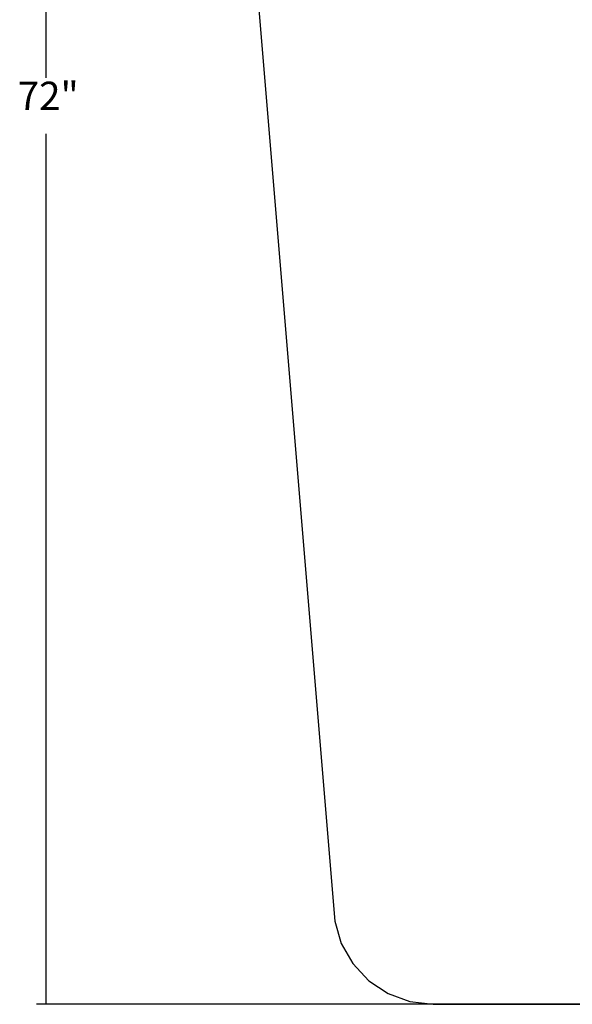
# Model space of a CAD drawing. Extents: x -30.8 to 30.9, y -38.4 to 38.6.
# Drawn here: x -30.1 to -7.9, y -38.4 to 1.1 of the extents above; entities that cross this region are included whole.
import ezdxf

# ---------------------------------------------------------------- set-up
doc = ezdxf.new("R2010")
doc.units = 0
doc.header["$MEASUREMENT"] = 0
doc.layers.get('0').update_dxf_attribs({"linetype": 'CONTINUOUS'})
doc.styles.add('ARIAL', font='Arial')

msp = doc.modelspace()

# ---------------------------------------------------------------- linework, layer by layer
at = {"color": 250}
for p, q in [((-29.018, 33.606), (-29.018, -1.273)), ((-29.018, -3.515), (-29.018, -38.394)), ((3.666, -38.394), (-29.392, -38.394))]:
    msp.add_line(p, q, dxfattribs=at)
for p, q in [((-23.147, 33.606), (-17.425, -35.056)), ((-17.425, -35.056), (-17.164, -35.953)), ((-17.164, -35.953), (-16.702, -36.765)), ((-16.702, -36.765), (-16.064, -37.448)), ((-16.064, -37.448), (-15.285, -37.964)), ((-15.285, -37.964), (-14.408, -38.285)), ((-14.408, -38.285), (-13.48, -38.394)), ((-13.48, -38.394), (21.187, -38.394))]:
    msp.add_line(p, q)

# ---------------------------------------------------------------- texts
at = {"color": 250, "insert": (-30.14, -2.905), "char_height": 1.131, "attachment_point": 7, "style": 'ARIAL'}
msp.add_mtext('72"', dxfattribs=at)

doc.saveas('drawing.dxf')
